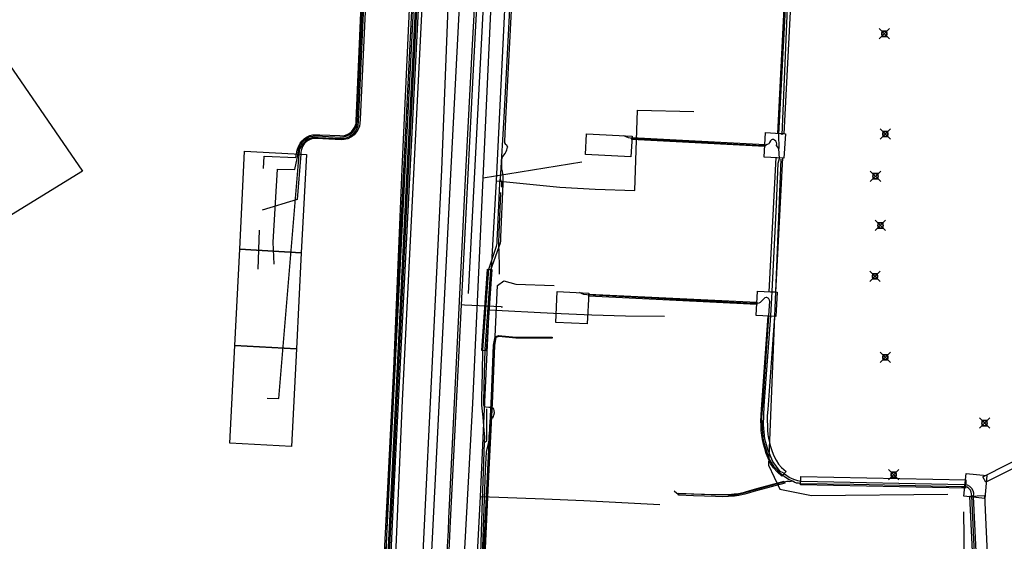
# Model space of a CAD drawing. Units: metres. Extents: x 2498846 to 2500545, y 1114574 to 1117145.
# Drawn here: x 2499159 to 2499254, y 1115938 to 1115988 of the extents above; entities that cross this region are included whole.
import ezdxf

# ---------------------------------------------------------------- set-up
doc = ezdxf.new("R2010")
doc.units = ezdxf.units.M
doc.header["$LTSCALE"] = 0.002
doc.header["$PDMODE"] = 99
doc.header["$PDSIZE"] = 0.5
for name, color, linetype, true_color in [('CAD_SS_EAU_POTABLE_CONDUITE', 7, 'Continuous', 0x0070ff), ('L1', 7, 'Continuous', 0x00c5ff), ('L3', 7, 'Continuous', 0xe60000), ('L5', 7, 'Continuous', 0xe60000), ('L6', 2, 'Continuous', 0xffff00), ('L8', 7, 'Continuous', 0xa900e6), ('L9', 7, 'Continuous', 0x0f870d)]:
    doc.layers.add(name, color=color, linetype=linetype, true_color=true_color)
doc.layers.add('L4', color=240, linetype='Continuous')

msp = doc.modelspace()

# ---------------------------------------------------------------- linework, layer by layer
at = {"layer": 'CAD_SS_EAU_POTABLE_CONDUITE'}
for points in [[(2499203.68, 1116005.33), (2499202.5, 1115982.86), (2499201.39, 1115960.76)], [(2499201.39, 1115960.76), (2499200.31, 1115939.84), (2499198.68, 1115904.07)], [(2499201.71, 1115960.75), (2499201.39, 1115960.76)], [(2499205.25, 1115960.58), (2499201.71, 1115960.75)], [(2499205.25, 1115960.58), (2499205.36, 1115960.57)]]:
    msp.add_lwpolyline(points, dxfattribs=at)
at = {"layer": 'L1'}
for points in [[(2499199.52, 1115973.8), (2499201.71, 1116030.08)], [(2499200.36, 1115972.75), (2499203.29, 1116029.5)], [(2499196.84, 1115919), (2499199.52, 1115973.8)], [(2499197.54, 1115917.12), (2499200.36, 1115972.75)]]:
    msp.add_lwpolyline(points, dxfattribs=at)
at = {"layer": 'L3'}
for points in [[(2499213.38, 1115975.3), (2499213.48, 1115977.29), (2499217.88, 1115977.07), (2499217.78, 1115975.07)], [(2499230.66, 1115975.03), (2499230.78, 1115977.42), (2499232.69, 1115977.29), (2499232.56, 1115974.93)], [(2499186.45, 1115975.3), (2499185.92, 1115965.81), (2499179.98, 1115966.14), (2499180.46, 1115975.62)], [(2499179.5, 1115956.83), (2499179.98, 1115966.14), (2499185.92, 1115965.81), (2499185.46, 1115956.52)], [(2499210.51, 1115959.07), (2499210.66, 1115962.07), (2499213.71, 1115961.91), (2499213.55, 1115958.92)], [(2499229.87, 1115959.73), (2499229.99, 1115962.1), (2499231.9, 1115962), (2499231.78, 1115959.63)], [(2499179.02, 1115947.4), (2499179.5, 1115956.83), (2499185.46, 1115956.52), (2499184.98, 1115947.07)], [(2499249.93, 1115942.27), (2499250.15, 1115944.46), (2499252.15, 1115944.27), (2499251.95, 1115942.06)]]:
    msp.add_lwpolyline(points, close=True, dxfattribs=at)
at = {"layer": 'L4'}
for points in [[(2499194.576, 1115936.799), (2499193.976, 1115936.829), (2499194.281, 1115943.09), (2499195.794, 1115973.076), (2499196.803, 1115993.067), (2499197.19, 1116000.169), (2499197.335, 1116002.298), (2499197.933, 1116002.256), (2499197.788, 1116000.133), (2499197.403, 1115993.035), (2499196.394, 1115973.046), (2499194.881, 1115943.06)], [(2499232.556, 1115977.295), (2499231.956, 1115977.325), (2499233.101, 1115999.703), (2499233.701, 1115999.673)], [(2499230.718, 1115976.067), (2499217.863, 1115976.739), (2499217.873, 1115976.939), (2499230.728, 1115976.267)], [(2499231.737, 1115961.997), (2499231.137, 1115962.027), (2499231.803, 1115974.99), (2499232.403, 1115974.96)], [(2499203.786, 1115956.337), (2499203.386, 1115956.365), (2499203.925, 1115964.21), (2499204.325, 1115964.182)], [(2499229.925, 1115960.814), (2499213.699, 1115961.605), (2499213.709, 1115961.805), (2499229.935, 1115961.014)], [(2499232.367, 1115944.218), (2499231.898, 1115944.62), (2499231.547, 1115945.013), (2499231.265, 1115945.451), (2499231.024, 1115945.946), (2499230.848, 1115946.414), (2499230.696, 1115946.891), (2499230.568, 1115947.313), (2499230.473, 1115947.745), (2499230.411, 1115948.176), (2499230.364, 1115948.615), (2499230.351, 1115949.156), (2499230.332, 1115949.527), (2499230.345, 1115950.064), (2499230.391, 1115950.7), (2499231.034, 1115959.703), (2499231.632, 1115959.661), (2499230.989, 1115950.658), (2499230.945, 1115950.036), (2499230.932, 1115949.535), (2499230.951, 1115949.178), (2499230.964, 1115948.655), (2499231.007, 1115948.25), (2499231.063, 1115947.851), (2499231.148, 1115947.465), (2499231.268, 1115947.069), (2499231.414, 1115946.612), (2499231.576, 1115946.184), (2499231.789, 1115945.745), (2499232.025, 1115945.377), (2499232.318, 1115945.05), (2499232.757, 1115944.674)], [(2499251.779, 1115944.165), (2499256.664, 1115946.625), (2499257.749, 1115947.185), (2499258.518, 1115947.564), (2499259.964, 1115948.151), (2499268.142, 1115951.26), (2499268.356, 1115950.7), (2499260.184, 1115947.593), (2499258.764, 1115947.016), (2499258.019, 1115946.649), (2499256.936, 1115946.091), (2499252.049, 1115943.629)], [(2499226.626, 1115942.229), (2499225.95, 1115942.24), (2499223.831, 1115942.324), (2499222.358, 1115942.382), (2499222.366, 1115942.582), (2499223.839, 1115942.524), (2499225.956, 1115942.44), (2499226.622, 1115942.429), (2499227.194, 1115942.457), (2499227.744, 1115942.493), (2499228.177, 1115942.549), (2499228.737, 1115942.674), (2499229.267, 1115942.83), (2499229.943, 1115943.014), (2499232.592, 1115943.733), (2499232.644, 1115943.539), (2499229.995, 1115942.822), (2499229.321, 1115942.638), (2499228.787, 1115942.48), (2499228.211, 1115942.351), (2499227.764, 1115942.293), (2499227.206, 1115942.257)], [(2499234.159, 1115943.382), (2499234.175, 1115944.182), (2499250.11, 1115943.867), (2499250.094, 1115943.067)], [(2499250.523, 1115942.294), (2499251.921, 1115942.36), (2499252.575, 1115928.305), (2499252.739, 1115919.895), (2499251.339, 1115919.867), (2499251.175, 1115928.259)]]:
    msp.add_lwpolyline(points, close=True, dxfattribs=at)
msp.add_lwpolyline([(2499202.828, 1115922.199), (2499204.296, 1115951.947), (2499204.488, 1115956.867), (2499204.647, 1115957.668), (2499204.984, 1115957.816), (2499206.649, 1115957.641), (2499210.166, 1115957.638), (2499210.166, 1115957.538), (2499206.643, 1115957.541), (2499205, 1115957.714), (2499204.735, 1115957.598), (2499204.588, 1115956.855), (2499204.396, 1115951.943), (2499202.928, 1115922.185)], dxfattribs=at)
at = {"layer": 'L5'}
for points in [[(2499211.86, 1116030.81), (2499211.35, 1116030.46), (2499210.11, 1116029.4), (2499208.45, 1116027.88), (2499208.35, 1116027.75), (2499208.28, 1116027.57), (2499208.25, 1116027.39), (2499208.23, 1116027.13), (2499207.88, 1116021.89), (2499207.47, 1116014.16), (2499206.66, 1116001.73), (2499206.57, 1116000.19), (2499206.24, 1115993.09), (2499205.75, 1115983.76), (2499205.49, 1115978.89), (2499205.14, 1115972.92)], [(2499197.77, 1116003.49), (2499197.83, 1116002.95), (2499197.78, 1116002.27), (2499197.64, 1116000.14), (2499197.25, 1115993.04), (2499196.24, 1115973.05), (2499194.73, 1115943.07), (2499194.43, 1115936.81), (2499194.42, 1115936.16), (2499194.43, 1115935.59), (2499194.41, 1115934.79), (2499194.37, 1115934.06)], [(2499200.2, 1115940.14), (2499201.84, 1115973.59), (2499202.47, 1115985.93), (2499203.26, 1116000.2), (2499203.39, 1116002.64)], [(2499202.1, 1115961.88), (2499204.09, 1116000.19), (2499204.2, 1116002.65)], [(2499213.54, 1116002.66), (2499213.8, 1116002.46), (2499214.17, 1116002.37), (2499214.73, 1116002.29), (2499228.61, 1116001.52), (2499230.99, 1116001.34), (2499231.58, 1116001.31), (2499232.08, 1116001.26), (2499232.96, 1116001.22), (2499233.1, 1116001.15), (2499233.18, 1116001.06), (2499233.23, 1116000.93), (2499233.26, 1116000.77), (2499233.26, 1116000.66), (2499233.26, 1116000.54), (2499233.26, 1116000.41), (2499233.26, 1116000.25), (2499233.26, 1115999.99), (2499233.23, 1115999.78), (2499232.04, 1115977.22), (2499232.05, 1115975.89)], [(2499207.03, 1116000.6), (2499206.84, 1116000.28), (2499206.79, 1115999.52), (2499206.55, 1115995.38), (2499206.28, 1115990.46), (2499205.66, 1115978.75), (2499205.55, 1115976.55), (2499205.56, 1115976.41), (2499205.63, 1115976.33), (2499205.76, 1115976.23), (2499205.84, 1115976.01)], [(2499192.62, 1116000.19), (2499191.63, 1115978.71), (2499191.6, 1115978.28), (2499191.55, 1115978.02), (2499191.44, 1115977.75), (2499191.28, 1115977.47), (2499191.04, 1115977.2), (2499190.79, 1115976.99), (2499190.43, 1115976.82), (2499190.08, 1115976.74), (2499189.77, 1115976.72), (2499187.41, 1115976.84), (2499187.15, 1115976.85), (2499186.95, 1115976.81), (2499186.65, 1115976.68), (2499186.45, 1115976.55), (2499186.22, 1115976.31), (2499186.05, 1115976.07), (2499185.94, 1115975.77), (2499185.89, 1115975.52), (2499185.88, 1115975.34), (2499185.55, 1115970.94), (2499182.15, 1115969.93)], [(2499182.29, 1115973.94), (2499182.35, 1115975.12), (2499185.42, 1115975.01), (2499185.55, 1115975.71), (2499185.65, 1115976.08), (2499185.83, 1115976.39), (2499186.02, 1115976.62), (2499186.23, 1115976.84), (2499186.49, 1115977), (2499186.75, 1115977.12), (2499187.02, 1115977.2), (2499187.32, 1115977.21), (2499187.71, 1115977.21), (2499189.65, 1115977.12), (2499189.87, 1115977.11), (2499190.12, 1115977.13), (2499190.35, 1115977.22), (2499190.57, 1115977.34), (2499190.77, 1115977.5), (2499190.95, 1115977.7), (2499191.08, 1115977.9), (2499191.18, 1115978.13), (2499191.22, 1115978.3), (2499191.24, 1115978.56), (2499192.17, 1116000.2)], [(2499182.64, 1115951.76), (2499183.76, 1115951.71), (2499185.74, 1115975.31), (2499185.77, 1115975.61), (2499185.83, 1115975.86), (2499185.95, 1115976.11), (2499186.07, 1115976.31), (2499186.23, 1115976.5), (2499186.45, 1115976.69), (2499186.71, 1115976.83), (2499186.99, 1115976.93), (2499187.25, 1115976.97), (2499187.56, 1115976.95), (2499189.74, 1115976.83), (2499190.01, 1115976.84), (2499190.27, 1115976.89), (2499190.52, 1115977.01), (2499190.78, 1115977.16), (2499191, 1115977.35), (2499191.2, 1115977.59), (2499191.34, 1115977.85), (2499191.44, 1115978.11), (2499191.45, 1115978.47), (2499192.46, 1116000.18)], [(2499183.31, 1115964.69), (2499183.21, 1115966.83), (2499183.62, 1115973.88), (2499185.32, 1115973.84), (2499185.63, 1115975.36), (2499185.67, 1115975.67), (2499185.73, 1115975.96), (2499185.88, 1115976.25), (2499186.08, 1115976.52), (2499186.29, 1115976.72), (2499186.55, 1115976.89), (2499186.8, 1115977.02), (2499187.08, 1115977.07), (2499187.37, 1115977.09), (2499187.97, 1115977.06), (2499189.75, 1115976.98), (2499190.04, 1115977), (2499190.34, 1115977.09), (2499190.63, 1115977.24), (2499190.89, 1115977.44), (2499191.08, 1115977.68), (2499191.23, 1115977.95), (2499191.3, 1115978.17), (2499191.33, 1115978.55), (2499192.32, 1116000.2)], [(2499193.88, 1115931.73), (2499194.43, 1115943.08), (2499195.94, 1115973.07), (2499196.95, 1115993.06)], [(2499197.12, 1115993.05), (2499196.11, 1115973.06), (2499194.6, 1115943.07), (2499194.05, 1115931.72)], [(2499232.05, 1115975.89), (2499231.84, 1115976.17), (2499231.86, 1115976.34), (2499231.84, 1115976.47), (2499231.76, 1115976.59), (2499231.65, 1115976.68), (2499231.55, 1115976.75), (2499231.43, 1115976.75), (2499231.35, 1115976.7), (2499231.26, 1115976.6), (2499231.17, 1115976.47), (2499231.08, 1115976.34), (2499230.94, 1115976.25), (2499230.76, 1115976.18), (2499230.46, 1115976.14), (2499218.76, 1115976.79), (2499218.28, 1115976.81), (2499217.94, 1115976.82), (2499217.74, 1115976.86), (2499217.55, 1115976.92), (2499217.1, 1115977.1)], [(2499205.3, 1115974.45), (2499205.3, 1115974.73), (2499205.34, 1115974.99), (2499205.49, 1115975.23), (2499205.62, 1115975.4), (2499205.72, 1115975.57), (2499205.79, 1115975.75), (2499205.84, 1115976.01)], [(2499251.54, 1115928.3), (2499250.88, 1115942.25), (2499250.89, 1115942.57), (2499250.84, 1115942.81), (2499250.71, 1115943.01), (2499250.51, 1115943.21), (2499250.29, 1115943.34), (2499249.96, 1115943.39), (2499234.21, 1115943.69), (2499233.89, 1115943.77), (2499233.5, 1115943.9), (2499233.06, 1115944.1), (2499232.61, 1115944.4), (2499232.47, 1115944.54), (2499232.2, 1115944.67), (2499231.48, 1115945.64), (2499231.03, 1115946.68), (2499230.7, 1115947.78), (2499230.59, 1115949.19), (2499230.63, 1115951.02), (2499231.3, 1115959.71), (2499231.41, 1115962.06), (2499231.83, 1115970.48), (2499232.01, 1115974.47), (2499232.14, 1115974.91), (2499232.05, 1115975.89)], [(2499204.58, 1115950.32), (2499204.55, 1115950.56), (2499204.52, 1115950.69), (2499204.46, 1115950.77), (2499204.39, 1115950.81), (2499204.24, 1115950.84), (2499204.04, 1115950.85), (2499203.75, 1115950.87), (2499203.64, 1115950.93), (2499203.57, 1115951.03), (2499203.55, 1115951.17), (2499203.55, 1115951.32), (2499203.59, 1115952.93), (2499203.68, 1115956.46), (2499204.23, 1115964.16), (2499205.18, 1115966.77), (2499205.2, 1115966.92), (2499205.2, 1115967.31), (2499205.43, 1115972.47), (2499205.42, 1115973.06), (2499205.4, 1115973.46), (2499205.37, 1115973.66), (2499205.3, 1115973.84), (2499205.29, 1115973.99), (2499205.29, 1115974.17), (2499205.3, 1115974.45)], [(2499203.64, 1115947.46), (2499203.66, 1115948.01), (2499203.6, 1115948.63), (2499203.49, 1115949.9), (2499203.37, 1115951.07), (2499203.37, 1115951.81), (2499203.43, 1115954.21), (2499203.48, 1115956.43), (2499204.04, 1115964.22), (2499204.78, 1115966.43), (2499204.84, 1115966.69), (2499204.85, 1115967.01), (2499204.88, 1115967.57), (2499205.11, 1115972.52), (2499205.14, 1115972.92)], [(2499205.14, 1115972.92), (2499205.27, 1115972.64), (2499205.27, 1115972.14)], [(2499205.09, 1115963.74), (2499205.09, 1115964.61), (2499205.04, 1115965.7), (2499205, 1115966.69), (2499205.04, 1115967.74), (2499205.22, 1115971.62)], [(2499181.78, 1115964.23), (2499181.89, 1115967.97)], [(2499231.17, 1115960.67), (2499231.19, 1115961.09), (2499231.16, 1115961.23), (2499231.09, 1115961.34), (2499231.02, 1115961.41), (2499230.91, 1115961.47), (2499230.84, 1115961.47), (2499230.72, 1115961.44), (2499230.63, 1115961.38), (2499230.39, 1115961.11), (2499230.26, 1115961.01), (2499230.13, 1115960.94), (2499229.99, 1115960.91), (2499229.91, 1115960.93), (2499229.63, 1115960.89), (2499213.52, 1115961.72), (2499213.22, 1115961.76), (2499213.08, 1115961.82), (2499212.8, 1115961.96)], [(2499251.34, 1115928.38), (2499250.69, 1115942.3), (2499250.67, 1115942.5), (2499250.65, 1115942.66), (2499250.56, 1115942.87), (2499250.43, 1115943.02), (2499250.25, 1115943.14), (2499250.11, 1115943.18), (2499249.72, 1115943.19), (2499239.31, 1115943.42), (2499234.2, 1115943.49), (2499233.97, 1115943.53), (2499233.76, 1115943.55), (2499233.55, 1115943.65), (2499233.42, 1115943.73), (2499233.06, 1115943.87), (2499232.72, 1115944.08), (2499232.45, 1115944.29), (2499232.22, 1115944.46), (2499231.6, 1115945.13), (2499231.1, 1115945.97), (2499230.84, 1115946.84), (2499230.59, 1115947.63), (2499230.48, 1115948.75), (2499230.42, 1115949.92), (2499230.55, 1115951.41), (2499231.17, 1115960.67)], [(2499203.64, 1115947.46), (2499203.84, 1115947.66), (2499203.85, 1115947.86), (2499203.87, 1115950.71)], [(2499204.16, 1115949.05), (2499204.17, 1115949.44), (2499204.18, 1115949.56), (2499204.26, 1115949.7), (2499204.34, 1115949.81), (2499204.42, 1115949.89), (2499204.49, 1115949.99), (2499204.53, 1115950.1), (2499204.58, 1115950.32)], [(2499203.19, 1115920.67), (2499203.17, 1115921.95), (2499203.18, 1115925.4), (2499203.22, 1115930.62), (2499203.43, 1115936.5), (2499203.73, 1115944.8), (2499203.81, 1115946.52), (2499203.88, 1115946.85), (2499203.97, 1115947.22), (2499204.08, 1115947.69), (2499204.09, 1115948.07), (2499204.13, 1115948.65), (2499204.16, 1115949.05)], [(2499201.02, 1115925.26), (2499201.06, 1115925.72), (2499201.17, 1115926.12), (2499201.98, 1115928.91), (2499202.27, 1115929.93), (2499202.43, 1115930.34), (2499202.67, 1115930.84), (2499202.94, 1115931.44), (2499203.04, 1115931.75), (2499203.11, 1115932.08), (2499203.13, 1115932.42), (2499203.17, 1115933.34), (2499203.26, 1115936.7), (2499203.42, 1115940.92), (2499203.64, 1115947.46)], [(2499233.42, 1115943.73), (2499233.12, 1115943.66), (2499233, 1115943.69), (2499232.92, 1115943.69), (2499232.82, 1115943.69), (2499232.71, 1115943.66), (2499232.57, 1115943.62), (2499232.26, 1115943.58), (2499228.53, 1115942.55), (2499227.87, 1115942.39), (2499227.13, 1115942.39), (2499225.54, 1115942.4), (2499222.68, 1115942.51), (2499222.42, 1115942.47), (2499222.29, 1115942.49), (2499222.2, 1115942.53), (2499221.96, 1115942.78)], [(2499200.14, 1115917.2), (2499199.36, 1115921.04), (2499199.19, 1115922), (2499199.15, 1115922.32), (2499199.16, 1115922.7), (2499199.98, 1115936.4), (2499200.14, 1115938.97), (2499200.2, 1115940.14)]]:
    msp.add_lwpolyline(points, dxfattribs=at)
at = {"layer": 'L6'}
msp.add_lwpolyline([(2499194.47, 1115922.19), (2499194.46, 1115922.42), (2499195.71, 1115951.52), (2499198.92, 1116015.94)], dxfattribs=at)
at = {"layer": 'L8'}
for points in [[(2499173.38, 1116015.86), (2499173.67, 1116016.05), (2499173.24, 1116016.07), (2499174.24, 1116016.58), (2499174.76, 1116016.92), (2499175.27, 1116017.07), (2499175.65, 1116017.02), (2499176.05, 1116017.08), (2499176.53, 1116017.33), (2499181.35, 1116020.24), (2499181.67, 1116020.4), (2499182.08, 1116020.45), (2499182.4, 1116020.43), (2499182.67, 1116020.32), (2499182.94, 1116020.09), (2499188.06, 1116012.27), (2499188.15, 1116011.85), (2499187.68, 1116011.5), (2499180.92, 1116004.42), (2499155.1, 1115987.75), (2499164.8, 1115973.68), (2499116.41, 1115943.94)], [(2499203.51, 1115973.02), (2499205.15, 1116008.72)], [(2499204.79, 1115972.76), (2499206.37, 1116005.18)], [(2499233.41, 1116002.59), (2499232.34, 1115977.18)], [(2499179.56, 1115902.71), (2499186.33, 1115906.78), (2499190.8, 1115911.54), (2499193.26, 1115915.94), (2499195.68, 1115973.92), (2499196.64, 1115994.99), (2499187.91, 1115995.73)], [(2499210.91, 1115972.14), (2499214.32, 1115971.96), (2499218.14, 1115971.82), (2499218.41, 1115979.59)], [(2499218.41, 1115979.59), (2499223.84, 1115979.45)], [(2499232.24, 1115974.84), (2499231.05, 1115945.27), (2499232.17, 1115942.95), (2499235.21, 1115942.36), (2499248.38, 1115942.49)], [(2499213.04, 1115974.55), (2499203.51, 1115973.02)], [(2499203.16, 1115903.25), (2499203, 1115916.63), (2499202.73, 1115919.15), (2499202.41, 1115922.97), (2499202.08, 1115926.39), (2499201.77, 1115928.21), (2499201.65, 1115936.04), (2499202.49, 1115951.26), (2499203.51, 1115973.02)], [(2499204.07, 1115960.3), (2499204.79, 1115972.76)], [(2499204.79, 1115972.76), (2499210.91, 1115972.14)], [(2499242.17, 1115905.69), (2499231.33, 1115907.84), (2499227.46, 1115908.41), (2499211.49, 1115908.76), (2499209.8, 1115909.03), (2499207.92, 1115909.56), (2499206.24, 1115910.71), (2499202.03, 1115916.05), (2499202.06, 1115918.81), (2499203.1, 1115923.83), (2499204.89, 1115962.63), (2499205.5, 1115963.09), (2499206.65, 1115962.78), (2499210.37, 1115962.63)], [(2499203.61, 1115950.01), (2499204.07, 1115960.3)], [(2499204.07, 1115960.3), (2499210.29, 1115959.96)], [(2499210.29, 1115959.96), (2499213.99, 1115959.8), (2499217.25, 1115959.72)], [(2499217.25, 1115959.72), (2499221.03, 1115959.67)], [(2499203.25, 1115942.26), (2499203.61, 1115950.01)], [(2499201.82, 1115917.4), (2499201.95, 1115917.7), (2499203.25, 1115942.26)], [(2499203.25, 1115942.26), (2499209.4, 1115942.04)], [(2499209.4, 1115942.04), (2499213.24, 1115941.86)], [(2499213.24, 1115941.86), (2499220.57, 1115941.48)], [(2499249.9, 1115940.77), (2499250.16, 1115921.66)]]:
    msp.add_lwpolyline(points, dxfattribs=at)
at = {"layer": 'L9'}
for p in [(2499242.25, 1115986.96), (2499242.35, 1115977.28), (2499241.4, 1115973.2), (2499241.88, 1115968.44), (2499241.35, 1115963.52), (2499242.35, 1115955.69), (2499251.93, 1115949.34), (2499243.15, 1115944.36)]:
    msp.add_point(p, dxfattribs=at)

doc.saveas('drawing.dxf')
